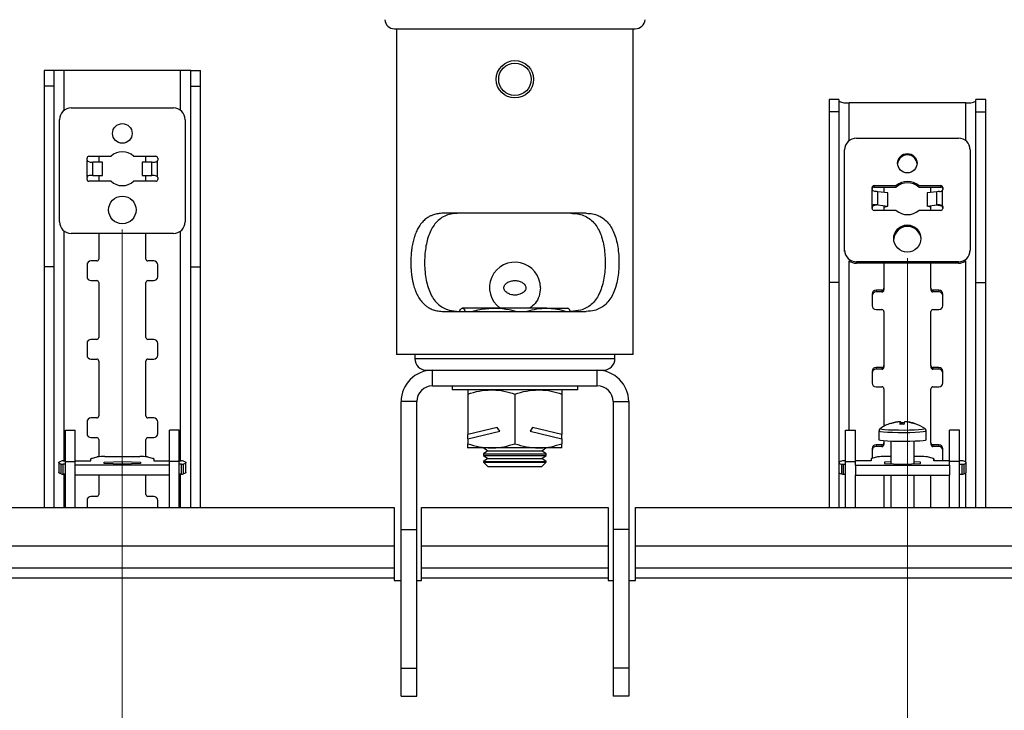
# Model space of a CAD drawing. Units: millimetres. Extents: x 5 to 292, y 5 to 205.
# Drawn here: x 54 to 104, y 149 to 184 of the extents above; entities that cross this region are included whole.
import ezdxf

# ---------------------------------------------------------------- set-up
doc = ezdxf.new("R2010")
doc.units = ezdxf.units.MM
doc.styles.add('SLDTEXTSTYLE0', font='TXT', dxfattribs={"width": 0.75})
doc.dimstyles.new('SLDDIMSTYLE0', dxfattribs={"dimtxt": 3.5, "dimasz": 6, "dimexe": 0, "dimexo": 0.0625, "dimgap": 0.875, "dimtad": 1, "dimlfac": 5, "dimrnd": 1e-09, "dimzin": 12, "dimdsep": 46, "dimtxsty": 'SLDTEXTSTYLE0', "dimblk1": 'CLOSED', "dimblk2": 'CLOSED', "dimsah": 1, "dimcen": 0.09, "dimadec": 0, "dimazin": 3, "dimtfac": 1, "dimtofl": 0, "dimtmove": 0, "dimatfit": 3, "dimldrblk": 'CLOSED', "dimfxl": 1, "dimfrac": 2, "dimtolj": 1, "dimtzin": 12, "dimarcsym": 0})

# ---------------------------------------------------------------- blocks, each defined once
blk = doc.blocks.new('_Closed')
at = {"color": 0, "linetype": 'ByBlock', "lineweight": -2}
for p, q in [((-1, 0.166667), (0, 0)), ((-1, 0.166667), (-1, -0.166667)), ((0, 0), (-1, -0.166667)), ((0, 0), (-1, 0))]:
    blk.add_line(p, q, dxfattribs=at)
blk = doc.blocks.new('_D')
at = {"color": 7, "linetype": 'Continuous', "lineweight": 0}
for p, q in [((59.464, 173.17), (59.464, 121.964)), ((99.464, 171.71), (99.464, 121.964)), ((59.464, 122.964), (99.464, 122.964))]:
    blk.add_line(p, q, dxfattribs=at)
at = {"color": 7, "linetype": 'Continuous', "lineweight": 18, "xscale": 6, "yscale": 6, "rotation": 180.0000000000004}
blk.add_blockref('_Closed', (59.464, 122.964), dxfattribs=at)
at = {"color": 7, "linetype": 'Continuous', "lineweight": 18, "xscale": 6, "yscale": 6}
blk.add_blockref('_Closed', (99.464, 122.964), dxfattribs=at)
at = {"color": 7, "linetype": 'Continuous', "lineweight": 18, "insert": (70.09, 127.476), "char_height": 3.5, "attachment_point": 1, "style": 'SLDTEXTSTYLE0'}
blk.add_mtext('200', dxfattribs=at)

msp = doc.modelspace()

# ---------------------------------------------------------------- linework, layer by layer
at = {"color": 7, "linetype": 'Continuous', "lineweight": 25}
for p, q in [((73.331033, 183.4015), (85.597623, 183.4015)), ((73.431828, 183.4015), (73.431828, 166.8015)), ((85.496828, 166.8015), (85.496828, 183.4015)), ((55.976778, 181.270289), (55.476778, 181.270289)), ((55.476778, 181.270289), (55.476778, 180.483663)), ((55.976778, 181.270289), (55.976778, 180.483663)), ((56.496778, 181.270289), (55.976778, 181.270289)), ((62.431878, 181.270289), (56.496778, 181.270289)), ((62.951878, 181.270289), (62.431878, 181.270289)), ((62.951878, 181.270289), (63.451878, 181.270289)), ((62.951878, 180.483663), (62.951878, 181.270289)), ((63.451878, 180.483663), (63.451878, 181.270289)), ((55.976778, 180.483663), (55.476778, 180.483663)), ((55.476778, 180.483663), (55.476778, 171.270289)), ((55.976778, 180.483663), (55.976778, 171.270289)), ((62.951878, 180.483663), (63.451878, 180.483663)), ((62.951878, 171.270289), (62.951878, 180.483663)), ((63.451878, 171.270289), (63.451878, 180.483663)), ((95.976778, 179.798722), (95.476778, 179.798722)), ((95.476778, 179.798722), (95.476778, 179.178503)), ((95.976778, 179.798722), (95.976778, 179.178503)), ((102.431878, 179.632742), (96.496778, 179.632742)), ((103.451878, 179.798722), (102.951878, 179.798722)), ((102.951878, 179.178503), (102.951878, 179.798722)), ((103.451878, 179.178503), (103.451878, 179.798722)), ((56.864328, 179.370289), (62.064328, 179.370289)), ((95.976778, 179.178503), (95.476778, 179.178503)), ((95.476778, 179.178503), (95.476778, 170.46494)), ((95.976778, 179.178503), (95.976778, 170.46494)), ((102.951878, 179.178503), (103.451878, 179.178503)), ((102.951878, 170.46494), (102.951878, 179.178503)), ((103.451878, 170.46494), (103.451878, 179.178503)), ((56.264328, 173.570289), (56.264328, 178.770289)), ((62.664328, 178.770289), (62.664328, 173.570289)), ((96.864328, 177.831066), (102.064328, 177.831066)), ((96.264328, 172.119182), (96.264328, 177.240182)), ((102.664328, 177.240182), (102.664328, 172.119182)), ((57.664328, 176.710289), (57.664328, 176.810289)), ((57.672698, 175.870339), (57.672698, 176.670239)), ((57.672698, 176.670239), (57.823051, 176.610289)), ((57.764328, 176.910289), (58.889872, 176.910289)), ((57.823051, 176.610289), (57.959486, 176.610289)), ((57.959486, 175.930289), (57.959486, 176.610289)), ((58.457834, 176.610289), (57.959486, 176.610289)), ((58.264328, 176.910289), (58.264328, 176.610289)), ((58.457834, 175.930289), (58.457834, 176.610289)), ((60.038784, 176.910289), (61.164328, 176.910289)), ((60.470822, 176.610289), (60.470822, 175.930289)), ((60.96917, 176.610289), (60.470822, 176.610289)), ((60.664328, 176.610289), (60.664328, 176.910289)), ((60.96917, 175.930289), (60.96917, 176.610289)), ((60.96917, 176.610289), (61.105605, 176.610289)), ((61.255958, 175.870339), (61.255958, 176.670239)), ((61.264328, 176.810289), (61.264328, 176.710289)), ((57.664328, 175.730289), (57.664328, 175.830289)), ((58.889872, 175.630289), (57.764328, 175.630289)), ((57.959486, 175.930289), (57.823051, 175.930289)), ((57.959486, 175.930289), (58.457834, 175.930289)), ((58.264328, 175.930289), (58.264328, 175.670289)), ((61.164328, 175.630289), (60.038784, 175.630289)), ((60.470822, 175.930289), (60.96917, 175.930289)), ((60.664328, 175.670289), (60.664328, 175.930289)), ((61.105605, 175.930289), (60.96917, 175.930289)), ((61.255958, 175.870339), (61.105605, 175.930289)), ((61.264328, 175.830289), (61.264328, 175.730289)), ((97.664328, 175.211478), (97.664328, 175.309959)), ((97.672698, 174.384288), (97.672698, 175.172037)), ((97.672698, 175.172037), (97.823051, 175.108979)), ((97.764328, 175.408439), (98.889872, 175.408439)), ((97.764328, 175.33898), (97.764328, 175.408439)), ((97.764328, 175.33898), (98.889872, 175.33898)), ((97.959486, 174.427626), (97.959486, 175.097295)), ((98.457834, 175.036701), (97.959486, 175.097295)), ((98.264328, 175.33898), (98.264328, 175.060229)), ((98.889872, 175.33898), (98.889872, 175.408439)), ((100.038784, 175.40844), (101.164328, 175.40844)), ((100.038784, 175.33898), (100.038784, 175.40844)), ((100.038784, 175.33898), (101.164328, 175.33898)), ((100.96917, 175.097295), (100.470822, 175.036701)), ((100.664328, 175.06023), (100.664328, 175.33898)), ((100.96917, 174.427626), (100.96917, 175.097295)), ((101.164328, 175.33898), (101.164328, 175.40844)), ((101.255958, 174.384288), (101.255958, 175.172036)), ((101.264328, 175.309959), (101.264328, 175.211478)), ((98.457834, 174.367032), (98.457834, 175.036701)), ((100.470822, 175.036701), (100.470822, 174.367032)), ((97.664328, 174.246366), (97.664328, 174.344847)), ((97.672698, 174.384288), (97.672698, 174.314829)), ((97.823051, 174.439309), (97.702769, 174.373065)), ((98.889872, 174.147886), (97.764328, 174.147886)), ((97.959486, 174.427626), (98.457834, 174.367032)), ((98.264328, 174.373869), (98.264328, 174.147886)), ((98.264328, 174.319043), (98.457834, 174.367032)), ((101.164328, 174.147885), (100.038784, 174.147885)), ((100.470822, 174.367032), (100.96917, 174.427626)), ((100.664328, 174.319043), (100.470822, 174.367032)), ((100.664328, 174.147885), (100.664328, 174.373869)), ((101.105605, 174.439309), (101.225887, 174.373065)), ((101.255958, 174.384288), (101.105605, 174.439309)), ((101.255958, 174.314829), (101.225887, 174.373065)), ((101.255958, 174.384288), (101.255958, 174.314829)), ((101.264328, 174.344847), (101.264328, 174.246366)), ((83.099575, 174.0015), (75.829081, 174.0015)), ((62.064328, 172.970289), (56.864328, 172.970289)), ((58.264328, 172.970289), (58.264328, 171.670289)), ((60.664328, 171.670289), (60.664328, 172.970289)), ((96.264328, 172.059246), (96.264328, 172.119182)), ((102.664328, 172.059246), (102.664328, 172.119182)), ((58.164328, 171.570289), (57.864328, 171.570289)), ((61.064328, 171.570289), (60.764328, 171.570289)), ((55.976778, 171.270289), (55.476778, 171.270289)), ((55.476778, 171.270289), (55.476778, 159.013898)), ((55.976778, 171.270289), (55.976778, 159.013898)), ((57.664328, 171.370289), (57.664328, 170.770289)), ((61.264328, 170.770289), (61.264328, 171.370289)), ((62.951878, 171.270289), (63.451878, 171.270289)), ((62.951878, 159.013898), (62.951878, 171.270289)), ((63.451878, 159.013898), (63.451878, 171.270289)), ((102.064328, 171.528297), (96.864328, 171.528297)), ((96.864328, 171.458838), (96.864328, 171.528297)), ((102.064328, 171.458838), (96.864328, 171.458838)), ((98.264328, 171.458838), (98.264328, 170.178588)), ((100.664328, 170.178588), (100.664328, 171.458838)), ((102.064328, 171.458838), (102.064328, 171.528297)), ((57.864328, 170.570289), (58.164328, 170.570289)), ((60.764328, 170.570289), (61.064328, 170.570289)), ((58.264328, 170.470289), (58.264328, 167.670289)), ((60.664328, 167.670289), (60.664328, 170.470289)), ((95.976778, 170.46494), (95.476778, 170.46494)), ((95.476778, 170.46494), (95.476778, 159.013898)), ((95.976778, 170.46494), (95.976778, 161.306361)), ((98.164328, 170.080107), (97.864328, 170.080107)), ((97.864328, 170.080107), (97.864328, 169.993283)), ((98.164328, 170.080107), (98.164328, 169.993283)), ((98.264328, 170.178588), (98.264328, 170.091763)), ((100.664328, 170.178588), (100.664328, 170.091763)), ((101.064328, 170.080107), (100.764328, 170.080107)), ((100.764328, 170.080107), (100.764328, 169.993283)), ((101.064328, 170.080107), (101.064328, 169.993283)), ((102.951878, 170.46494), (103.451878, 170.46494)), ((102.951878, 159.013898), (102.951878, 170.46494)), ((103.451878, 159.013898), (103.451878, 170.46494)), ((97.664328, 169.883145), (97.664328, 169.292261)), ((98.164328, 169.993283), (97.864328, 169.993283)), ((101.064328, 169.993283), (100.764328, 169.993283)), ((101.264328, 169.292261), (101.264328, 169.883145)), ((78.404473, 169.1655), (76.783812, 169.1655)), ((81.084989, 169.1655), (78.404473, 169.1655)), ((81.084989, 169.1655), (82.164174, 169.1655)), ((97.864328, 169.095299), (98.164328, 169.095299)), ((100.764328, 169.095299), (101.064328, 169.095299)), ((75.829081, 169.0015), (83.099575, 169.0015)), ((98.264328, 168.996818), (98.264328, 166.239357)), ((100.664328, 166.239357), (100.664328, 168.996818)), ((58.164328, 167.570289), (57.864328, 167.570289)), ((61.064328, 167.570289), (60.764328, 167.570289)), ((57.664328, 167.370289), (57.664328, 166.770289)), ((61.264328, 166.770289), (61.264328, 167.370289)), ((57.864328, 166.570289), (58.164328, 166.570289)), ((60.764328, 166.570289), (61.064328, 166.570289)), ((79.464328, 166.8015), (73.431828, 166.8015)), ((74.364328, 166.8015), (74.364328, 166.6015)), ((85.496828, 166.8015), (79.464328, 166.8015)), ((84.564328, 166.6015), (84.564328, 166.8015)), ((58.264328, 166.470289), (58.264328, 163.670289)), ((60.664328, 163.670289), (60.664328, 166.470289)), ((98.164328, 166.140876), (97.864328, 166.140876)), ((97.864328, 166.140876), (97.864328, 166.054052)), ((98.164328, 166.054052), (97.864328, 166.054052)), ((98.164328, 166.140876), (98.164328, 166.054052)), ((98.264328, 166.239357), (98.264328, 166.152532)), ((100.664328, 166.239357), (100.664328, 166.152532)), ((101.064328, 166.140876), (100.764328, 166.140876)), ((100.764328, 166.140876), (100.764328, 166.054052)), ((101.064328, 166.054052), (100.764328, 166.054052)), ((101.064328, 166.140876), (101.064328, 166.054052)), ((74.964328, 166.0015), (75.264806, 166.0015)), ((75.264806, 165.2015), (75.264806, 166.0015)), ((75.264806, 166.0015), (83.66385, 166.0015)), ((83.66385, 166.0015), (83.964328, 166.0015)), ((83.66385, 165.2015), (83.66385, 166.0015)), ((97.664328, 165.943914), (97.664328, 165.35303)), ((101.264328, 165.35303), (101.264328, 165.943914)), ((75.264806, 165.2015), (83.66385, 165.2015)), ((76.264328, 165.2015), (76.264328, 165.0015)), ((82.664328, 165.0015), (82.664328, 165.2015)), ((97.864328, 165.156068), (98.164328, 165.156068)), ((98.264328, 165.057587), (98.264328, 163.143209)), ((100.664328, 162.300126), (100.664328, 165.057587)), ((100.764328, 165.156068), (101.064328, 165.156068)), ((82.489296, 165.0015), (76.264328, 165.0015)), ((77.064328, 164.787141), (77.064328, 162.723604)), ((79.464328, 164.787141), (79.464328, 162.255859)), ((81.864328, 164.787141), (81.864328, 162.723604)), ((82.664328, 165.0015), (82.489296, 165.0015)), ((74.464806, 164.4015), (73.664806, 164.4015)), ((73.664806, 157.885978), (73.664806, 164.4015)), ((74.464806, 157.885978), (74.464806, 164.4015)), ((84.46385, 164.4015), (85.26385, 164.4015)), ((84.46385, 164.4015), (84.46385, 157.885978)), ((85.26385, 164.4015), (85.26385, 157.885978)), ((58.164328, 163.570289), (57.864328, 163.570289)), ((61.064328, 163.570289), (60.764328, 163.570289)), ((57.664328, 163.370289), (57.664328, 162.770289)), ((61.264328, 162.770289), (61.264328, 163.370289)), ((78.561398, 163.08157), (77.064328, 162.723604)), ((78.693946, 162.89679), (78.561398, 163.08157)), ((80.367258, 163.08157), (80.23471, 162.89679)), ((81.864328, 162.723604), (80.367258, 163.08157)), ((98.611727, 163.290111), (98.617661, 163.282898)), ((99.094221, 163.366563), (99.103851, 163.245633)), ((99.117218, 163.245939), (99.107808, 163.380398)), ((99.144383, 163.31895), (99.146099, 163.246358)), ((99.334435, 163.379569), (99.333281, 163.364948)), ((56.564328, 162.953898), (57.064328, 162.953898)), ((56.564328, 161.353898), (56.564328, 162.953898)), ((57.064328, 161.353898), (57.064328, 162.953898)), ((57.864328, 162.570289), (58.164328, 162.570289)), ((60.764328, 162.570289), (61.064328, 162.570289)), ((62.364328, 162.953898), (61.864328, 162.953898)), ((61.864328, 161.353898), (61.864328, 162.953898)), ((62.364328, 161.353898), (62.364328, 162.953898)), ((77.064328, 162.50713), (78.693946, 162.89679)), ((77.064328, 162.50713), (77.064328, 162.723604)), ((80.23471, 162.89679), (81.864328, 162.50713)), ((81.864328, 162.50713), (81.864328, 162.723604)), ((96.314328, 162.953898), (96.814328, 162.953898)), ((96.314328, 161.353898), (96.314328, 162.953898)), ((96.814328, 161.353898), (96.814328, 162.953898)), ((98.014328, 162.906694), (98.014328, 162.461223)), ((98.083411, 163.032594), (98.080852, 163.031034)), ((100.414328, 162.461223), (100.414328, 162.906694)), ((102.114328, 162.953898), (101.614328, 162.953898)), ((101.614328, 161.353898), (101.614328, 162.953898)), ((102.114328, 161.353898), (102.114328, 162.953898)), ((58.264328, 162.470289), (58.264328, 161.591064)), ((60.664328, 161.591038), (60.664328, 162.470289)), ((77.064328, 162.50713), (77.064328, 162.255859)), ((78.264328, 162.0415), (77.0786, 162.0415)), ((77.884687, 162.0415), (78.084628, 161.9015)), ((80.664328, 162.0415), (78.264328, 162.0415)), ((81.850056, 162.0415), (80.664328, 162.0415)), ((80.844028, 161.9015), (81.043969, 162.0415)), ((81.864328, 162.50713), (81.864328, 162.255859)), ((98.164328, 162.201645), (97.864328, 162.201645)), ((97.864328, 162.201645), (97.864328, 162.114821)), ((98.164328, 162.114821), (97.864328, 162.114821)), ((98.164328, 162.201645), (98.164328, 162.114821)), ((98.264328, 162.416466), (98.264328, 162.300126)), ((98.264328, 162.300126), (98.264328, 162.213301)), ((98.614328, 162.39778), (98.614328, 161.240452)), ((99.814328, 161.240452), (99.814328, 162.39778)), ((100.664328, 162.300126), (100.664328, 162.213301)), ((101.064328, 162.201645), (100.764328, 162.201645)), ((100.764328, 162.201645), (100.764328, 162.114821)), ((101.064328, 162.114821), (100.764328, 162.114821)), ((101.064328, 162.201645), (101.064328, 162.114821)), ((57.900142, 161.511508), (58.188294, 161.581716)), ((58.5763, 161.6002), (60.352019, 161.6002)), ((60.740024, 161.581716), (61.028177, 161.511508)), ((78.084628, 161.9015), (77.864328, 161.747244)), ((77.864328, 161.747244), (77.864328, 161.655756)), ((77.864328, 161.747244), (78.184622, 161.747244)), ((77.864328, 161.655756), (78.084628, 161.5015)), ((77.864328, 161.655756), (78.184622, 161.655756)), ((78.084628, 161.9015), (78.360821, 161.9015)), ((78.184622, 161.747244), (81.064328, 161.747244)), ((78.184622, 161.655756), (81.064328, 161.655756)), ((78.360821, 161.9015), (80.844028, 161.9015)), ((81.064328, 161.747244), (80.844028, 161.9015)), ((80.844028, 161.5015), (81.064328, 161.655756)), ((81.064328, 161.655756), (81.064328, 161.747244)), ((97.938632, 161.581716), (97.650479, 161.511508)), ((97.664328, 162.004683), (97.664328, 161.514882)), ((98.614328, 161.6002), (98.326637, 161.6002)), ((100.102356, 161.6002), (99.814328, 161.6002)), ((100.778514, 161.511508), (100.490362, 161.581716)), ((101.264328, 161.413799), (101.264328, 162.004683)), ((56.224328, 161.295005), (56.224328, 160.795937)), ((56.348383, 160.715483), (56.348383, 161.21455)), ((56.446626, 161.380425), (56.564328, 161.380425)), ((56.564328, 161.209584), (56.446626, 161.209584)), ((56.446626, 160.710517), (56.446626, 161.209584)), ((56.564328, 161.353898), (57.064328, 161.353898)), ((56.564328, 159.013898), (56.564328, 161.353898)), ((57.064328, 161.380425), (57.864496, 161.380425)), ((57.064328, 161.170114), (57.064328, 161.353898)), ((57.064328, 161.160743), (57.064328, 161.170114)), ((57.064328, 160.661675), (57.064328, 161.160743)), ((61.864328, 161.160743), (57.064328, 161.160743)), ((57.864496, 161.380425), (57.864159, 161.493703)), ((57.864159, 161.380425), (57.864159, 161.493703)), ((58.546341, 161.316372), (59.464328, 161.348728)), ((58.546341, 161.25166), (58.546341, 161.316372)), ((59.005334, 161.235483), (58.546341, 161.25166)), ((59.464328, 161.219305), (59.005334, 161.235483)), ((59.464328, 161.348728), (60.382315, 161.316372)), ((59.464328, 161.219305), (59.464328, 161.348728)), ((60.382315, 161.25166), (59.464328, 161.219305)), ((60.382315, 161.316372), (60.382315, 161.25166)), ((61.064159, 161.493703), (61.064159, 161.380425)), ((61.064159, 161.380425), (61.864328, 161.380425)), ((62.364328, 161.353898), (61.864328, 161.353898)), ((61.864328, 161.170114), (61.864328, 161.353898)), ((61.864328, 161.170114), (61.864328, 161.160743)), ((61.864328, 160.661675), (61.864328, 161.160743)), ((62.364328, 161.380425), (62.48203, 161.380425)), ((62.364328, 159.013898), (62.364328, 161.353898)), ((62.48203, 161.209584), (62.364328, 161.209584)), ((62.48203, 160.710517), (62.48203, 161.209584)), ((62.580273, 160.715483), (62.580273, 161.21455)), ((62.704328, 160.795937), (62.704328, 161.295005)), ((78.084628, 161.5015), (77.864328, 161.347244)), ((77.864328, 161.347244), (77.864328, 161.3218)), ((77.864328, 161.347244), (78.184622, 161.347244)), ((77.864328, 161.3218), (78.084628, 161.1015)), ((77.864328, 161.3218), (80.42472, 161.3218)), ((78.084628, 161.5015), (78.360821, 161.5015)), ((78.084628, 161.1015), (80.292486, 161.1015)), ((78.184622, 161.347244), (81.064328, 161.347244)), ((78.360821, 161.5015), (80.844028, 161.5015)), ((80.292486, 161.1015), (80.844028, 161.1015)), ((80.42472, 161.3218), (81.064328, 161.3218)), ((81.064328, 161.347244), (80.844028, 161.5015)), ((80.844028, 161.1015), (81.064328, 161.3218)), ((81.064328, 161.3218), (81.064328, 161.347244)), ((95.974328, 161.295005), (95.974328, 160.795937)), ((96.098383, 161.21455), (96.098383, 160.715483)), ((96.314328, 161.380425), (96.196626, 161.380425)), ((96.196626, 161.209584), (96.314328, 161.209584)), ((96.196626, 161.209584), (96.196626, 160.710517)), ((96.314328, 161.353898), (96.814328, 161.353898)), ((96.314328, 159.013898), (96.314328, 161.353898)), ((97.614497, 161.380425), (96.814328, 161.380425)), ((96.814328, 161.170114), (96.814328, 161.353898)), ((96.814328, 161.170114), (96.814328, 161.160743)), ((96.814328, 161.160743), (101.614328, 161.160743)), ((96.814328, 161.160743), (96.814328, 160.661675)), ((97.614497, 161.493703), (97.614497, 161.380425)), ((98.614328, 161.32758), (98.296341, 161.316372)), ((98.296341, 161.316372), (98.296341, 161.25166)), ((98.296341, 161.25166), (99.214328, 161.219305)), ((99.214328, 161.219305), (99.673322, 161.235483)), ((99.673322, 161.235483), (100.132315, 161.25166)), ((100.132315, 161.316372), (99.814328, 161.32758)), ((100.132315, 161.25166), (100.132315, 161.316372)), ((100.81416, 161.380425), (100.814497, 161.493703)), ((101.614328, 161.380425), (100.81416, 161.380425)), ((100.814497, 161.493703), (100.814497, 161.380425)), ((101.261436, 161.380425), (101.264328, 161.413799)), ((102.114328, 161.353898), (101.614328, 161.353898)), ((101.614328, 161.170114), (101.614328, 161.353898)), ((101.614328, 161.160743), (101.614328, 161.170114)), ((101.614328, 161.160743), (101.614328, 160.661675)), ((102.23203, 161.380425), (102.114328, 161.380425)), ((102.114328, 159.013898), (102.114328, 161.353898)), ((102.114328, 161.209584), (102.23203, 161.209584)), ((102.23203, 161.209584), (102.23203, 160.710517)), ((102.330273, 161.21455), (102.330273, 160.715483)), ((102.454328, 160.795937), (102.454328, 161.295005)), ((56.564328, 160.710517), (56.446626, 160.710517)), ((61.864328, 160.661675), (57.064328, 160.661675)), ((57.064328, 159.013898), (57.064328, 160.661675)), ((58.264328, 160.661675), (58.264328, 159.670289)), ((60.664328, 159.670289), (60.664328, 160.661675)), ((61.864328, 159.013898), (61.864328, 160.661675)), ((62.48203, 160.710517), (62.364328, 160.710517)), ((95.976778, 160.784581), (95.976778, 159.013898)), ((96.196626, 160.710517), (96.314328, 160.710517)), ((96.814328, 160.661675), (101.614328, 160.661675)), ((96.814328, 159.013898), (96.814328, 160.661675)), ((98.264328, 160.661675), (98.264328, 159.013898)), ((98.614328, 160.661675), (98.614328, 159.013898)), ((99.814328, 159.013898), (99.814328, 160.661675)), ((100.664328, 159.013898), (100.664328, 160.661675)), ((101.614328, 159.013898), (101.614328, 160.661675)), ((102.114328, 160.710517), (102.23203, 160.710517)), ((58.164328, 159.570289), (57.864328, 159.570289)), ((61.064328, 159.570289), (60.764328, 159.570289)), ((57.664328, 159.370289), (57.664328, 159.013898)), ((61.264328, 159.013898), (61.264328, 159.370289)), ((34.451878, 159.013898), (73.314328, 159.013898)), ((73.314328, 159.013898), (73.314328, 157.057925)), ((74.714328, 159.013898), (84.214328, 159.013898)), ((74.714328, 157.057925), (74.714328, 159.013898)), ((84.214328, 159.013898), (84.214328, 157.057925)), ((85.614328, 159.013898), (124.476778, 159.013898)), ((85.614328, 157.057925), (85.614328, 159.013898)), ((73.664806, 157.885978), (74.464806, 157.885978)), ((73.664806, 150.823771), (73.664806, 157.885978)), ((74.464806, 150.823771), (74.464806, 157.885978)), ((85.26385, 157.885978), (84.46385, 157.885978)), ((84.46385, 157.885978), (84.46385, 150.823771)), ((85.26385, 157.885978), (85.26385, 150.823771)), ((73.314328, 157.057925), (73.314328, 155.937925)), ((74.714328, 157.057925), (84.214328, 157.057925)), ((74.714328, 155.937925), (74.714328, 157.057925)), ((84.214328, 157.057925), (84.214328, 155.937925)), ((85.614328, 155.937925), (85.614328, 157.057925)), ((34.451878, 155.937925), (73.314328, 155.937925)), ((73.314328, 155.937925), (73.314328, 155.417925)), ((74.714328, 155.937925), (84.214328, 155.937925)), ((74.714328, 155.417925), (74.714328, 155.937925)), ((84.214328, 155.937925), (84.214328, 155.417925)), ((85.614328, 155.937925), (124.476778, 155.937925)), ((85.614328, 155.417925), (85.614328, 155.937925)), ((73.314328, 155.417925), (73.314328, 155.285978)), ((73.314328, 155.285978), (73.664806, 155.285978)), ((74.464806, 155.285978), (74.714328, 155.285978)), ((74.714328, 155.417925), (84.214328, 155.417925)), ((74.714328, 155.285978), (74.714328, 155.417925)), ((84.214328, 155.417925), (84.214328, 155.285978)), ((84.214328, 155.285978), (84.46385, 155.285978)), ((85.26385, 155.285978), (85.614328, 155.285978)), ((85.614328, 155.285978), (85.614328, 155.417925)), ((73.664806, 150.823771), (74.464806, 150.823771)), ((73.664806, 149.385978), (73.664806, 150.823771)), ((74.464806, 149.385978), (74.464806, 150.823771)), ((85.26385, 150.823771), (84.46385, 150.823771)), ((84.46385, 150.823771), (84.46385, 149.385978)), ((85.26385, 150.823771), (85.26385, 149.385978)), ((73.664806, 149.385978), (74.464806, 149.385978)), ((85.26385, 149.385978), (84.46385, 149.385978))]:
    msp.add_line(p, q, dxfattribs=at)
at = {"color": 8, "linetype": 'Continuous', "lineweight": 25}
for p, q in [((56.496778, 179.244533), (56.496778, 181.270289)), ((62.431878, 179.244533), (62.431878, 181.270289)), ((96.496778, 177.707221), (96.496778, 179.632742)), ((102.431878, 177.707221), (102.431878, 179.632742)), ((97.959486, 174.427626), (97.742719, 174.373869)), ((100.96917, 174.427626), (101.185937, 174.373869)), ((56.496778, 161.380425), (56.496778, 173.096045)), ((62.431878, 161.380425), (62.431878, 173.096045)), ((96.496778, 162.953898), (96.496778, 171.582683)), ((102.431878, 161.329355), (102.431878, 171.582683)), ((74.364328, 166.6015), (84.564328, 166.6015)), ((56.496778, 159.013898), (56.496778, 160.710517)), ((62.431878, 159.013898), (62.431878, 160.710517)), ((102.431878, 159.013898), (102.431878, 160.761587)), ((34.451878, 157.057925), (73.314328, 157.057925)), ((85.614328, 157.057925), (124.476778, 157.057925)), ((34.451878, 155.417925), (73.314328, 155.417925)), ((85.614328, 155.417925), (124.476778, 155.417925))]:
    msp.add_line(p, q, dxfattribs=at)
at = {"color": 8, "linetype": 'Continuous', "lineweight": 25, "flags": 128}
for points in [[(98.014328, 162.906713), (98.024239, 162.897298), (98.099904, 162.879525), (98.245593, 162.863459), (98.45215, 162.85011), (98.706598, 162.840316), (98.992949, 162.834693), (99.29321, 162.833594), (99.588514, 162.837088), (99.860307, 162.844956), (100.09151, 162.856703), (100.267597, 162.871591), (100.377503, 162.888685), (100.414328, 162.906741)], [(98.080852, 163.031034), (98.085796, 163.015983), (98.157547, 162.999129), (98.2957, 162.983894), (98.491573, 162.971236), (98.73286, 162.961948), (99.0044, 162.956616), (99.28913, 162.955574), (99.569159, 162.958888), (99.826894, 162.966348), (100.046139, 162.977488), (100.213118, 162.991606), (100.317339, 163.007815), (100.352254, 163.025098), (100.345967, 163.032188)]]:
    msp.add_lwpolyline(points, dxfattribs=at)
at = {"color": 7, "linetype": 'Continuous', "lineweight": 25, "flags": 128}
for points in [[(98.014328, 162.461223), (98.024239, 162.451827), (98.099904, 162.434054), (98.245593, 162.417989), (98.45215, 162.40464), (98.706598, 162.394846), (98.992949, 162.389223), (99.29321, 162.388124), (99.588514, 162.391618), (99.860307, 162.399486), (100.09151, 162.411233), (100.267597, 162.426121), (100.377503, 162.443214), (100.414328, 162.461223)], [(56.348383, 161.21455), (56.294198, 161.234508), (56.25541, 161.2546), (56.232103, 161.27478), (56.224328, 161.295005), (56.232103, 161.31523), (56.25541, 161.33541), (56.294198, 161.355501), (56.348383, 161.37546)], [(62.580273, 161.37546), (62.634457, 161.355501), (62.673246, 161.33541), (62.696553, 161.31523), (62.704328, 161.295005), (62.696553, 161.27478), (62.673246, 161.2546), (62.634457, 161.234508), (62.580273, 161.21455)], [(96.098383, 161.37546), (96.044199, 161.355501), (96.00541, 161.33541), (95.982103, 161.31523), (95.974328, 161.295005), (95.982103, 161.27478), (96.00541, 161.2546), (96.044199, 161.234508), (96.098383, 161.21455)], [(102.330273, 161.21455), (102.384458, 161.234508), (102.423246, 161.2546), (102.446553, 161.27478), (102.454328, 161.295005), (102.446553, 161.31523), (102.423246, 161.33541), (102.384457, 161.355501), (102.330273, 161.37546)], [(56.348383, 160.715483), (56.294198, 160.735441), (56.25541, 160.755532), (56.232103, 160.775713), (56.224328, 160.795937)], [(62.704328, 160.795937), (62.696553, 160.775713), (62.673246, 160.755532), (62.634457, 160.735441), (62.580273, 160.715483)], [(95.974328, 160.795937), (95.982103, 160.775713), (96.00541, 160.755532), (96.044199, 160.735441), (96.098383, 160.715483)], [(102.330273, 160.715483), (102.384458, 160.735441), (102.423246, 160.755532), (102.446553, 160.775713), (102.454328, 160.795937)]]:
    msp.add_lwpolyline(points, dxfattribs=at)
at = {"color": 7, "linetype": 'Continuous', "lineweight": 25}
for centre, radius in [((79.464328, 180.828517), 0.9525), ((79.464328, 180.828517), 0.826516), ((59.464328, 178.070289), 0.5), ((99.459494, 176.552769), 0.49517), ((59.464328, 174.170289), 0.7), ((99.456957, 172.712297), 0.692633)]:
    msp.add_circle(centre, radius, dxfattribs=at)
for centre, radius, start, end in [((73.331033, 183.9015), 0.5, 183.9451862, 270), ((85.597623, 183.9015), 0.5, 270, 356.0548138), ((96.370698, 180.449105), 0.826042, 241.5183868, 278.7794609), ((102.557958, 180.449105), 0.826042, 261.2205391, 298.4816132), ((56.864328, 178.770289), 0.6, 90, 180), ((62.064328, 178.770289), 0.6, 360, 90), ((96.859805, 177.235589), 0.595495, 89.5648082, 179.5580946), ((102.068851, 177.235589), 0.595495, 0.4419054, 90.4351918), ((59.464328, 176.270289), 0.86, 48.0892416, 131.9107773), ((57.764328, 176.810289), 0.1, 90, 180), ((57.764328, 176.710289), 0.1, 180, 203.609161), ((61.164328, 176.810289), 0.1, 0, 90), ((61.164328, 176.710289), 0.1, 336.3905961, 0), ((99.464328, 176.474657), 0.500473, 4.74843, 175.25157), ((57.764328, 175.830289), 0.1, 156.3909153, 180), ((57.764328, 175.730289), 0.1, 180, 270), ((58.164328, 175.670289), 0.1, 336.4219181, 0), ((59.464328, 176.270289), 0.86, 228.0892264, 311.9107581), ((60.764328, 175.670289), 0.1, 180, 203.5781785), ((61.164328, 175.730289), 0.1, 270, 0), ((61.164328, 175.830289), 0.1, 0, 23.6092824), ((99.464328, 174.755779), 0.869463, 48.6465425, 131.353476), ((97.763574, 175.309193), 0.099249, 89.5648082, 179.5580946), ((97.763574, 175.239734), 0.099249, 89.5648082, 179.5580946), ((97.761536, 175.211498), 0.097208, 180.0121449, 203.9507764), ((97.713533, 173.0276), 2.084258, 83.2229956, 86.9879713), ((99.464328, 174.68632), 0.869463, 48.6465425, 131.353476), ((101.215123, 173.027599), 2.084259, 93.0120223, 96.7770039), ((101.165082, 175.309193), 0.099249, 0.4419054, 90.4351918), ((101.165082, 175.239734), 0.099249, 0.4419054, 90.4351918), ((101.16712, 175.211499), 0.097208, 336.0489776, 359.9878547), ((97.761536, 174.344827), 0.097208, 156.0493008, 179.9878552), ((97.761536, 174.275367), 0.097208, 156.0493008, 179.9878552), ((97.763574, 174.247132), 0.099249, 180.4419054, 270.4351918), ((97.713533, 172.357931), 2.084258, 83.2229955, 86.9879692), ((99.464328, 174.800546), 0.869463, 228.6465277, 311.3534572), ((101.215123, 172.35793), 2.084259, 93.0120255, 96.7770041), ((101.165082, 174.247132), 0.099249, 269.5648082, 359.5580946), ((101.16712, 174.344826), 0.097208, 0.0121451, 23.9508994), ((101.16712, 174.275367), 0.097208, 0.0121451, 23.9508994), ((56.864328, 173.570289), 0.6, 180, 270), ((62.064328, 173.570289), 0.6, 270, 360), ((99.464328, 172.632613), 0.700415, 3.4970876, 176.5029124), ((96.859805, 172.123774), 0.595495, 180.4419054, 270.4351918), ((102.068851, 172.123774), 0.595495, 269.5648082, 359.5580946), ((57.864328, 171.370289), 0.2, 90, 180), ((58.164328, 171.670289), 0.1, 270, 0), ((60.764328, 171.670289), 0.1, 180, 270), ((61.064328, 171.370289), 0.2, 360, 90), ((96.863726, 172.064382), 0.605545, 232.700616, 270.0569452), ((102.06493, 172.064382), 0.605545, 269.9430548, 307.299384), ((79.46878, 170.213362), 1.295602, 359.4754118, 233.9773026), ((57.864328, 170.770289), 0.2, 180, 270), ((58.164328, 170.470289), 0.1, 0, 90), ((60.764328, 170.470289), 0.1, 90, 180), ((61.064328, 170.770289), 0.2, 270, 0), ((97.86282, 169.881614), 0.198498, 89.5648082, 179.5580946), ((98.165082, 170.179353), 0.099249, 269.5648082, 359.5580946), ((98.165082, 170.092529), 0.099249, 269.5648082, 359.5580946), ((100.763574, 170.179353), 0.099249, 180.4419054, 270.4351918), ((100.763574, 170.092529), 0.099249, 180.4419054, 270.4351918), ((101.065836, 169.881614), 0.198498, 0.4419054, 90.4351918), ((97.86282, 169.79479), 0.198498, 89.5648082, 179.5580946), ((101.065836, 169.79479), 0.198498, 0.4419054, 90.4351918), ((97.86282, 169.293791), 0.198498, 180.4419054, 270.4351918), ((98.165082, 168.996053), 0.099249, 0.4419054, 90.4351918), ((100.763574, 168.996053), 0.099249, 89.5648082, 179.5580946), ((101.065836, 169.293791), 0.198498, 269.5648082, 359.5580946), ((57.864328, 167.370289), 0.2, 90, 180), ((58.164328, 167.670289), 0.1, 270, 0), ((60.764328, 167.670289), 0.1, 180, 270), ((61.064328, 167.370289), 0.2, 0, 90), ((57.864328, 166.770289), 0.2, 180, 270), ((58.164328, 166.470289), 0.1, 0, 90), ((60.764328, 166.470289), 0.1, 90, 180), ((61.064328, 166.770289), 0.2, 270, 360), ((74.964328, 166.6015), 0.6, 180, 270), ((83.964328, 166.6015), 0.6, 270, 0), ((97.86282, 165.942383), 0.198498, 89.5648082, 179.5580946), ((97.86282, 165.855559), 0.198498, 89.5648082, 179.5580946), ((98.165082, 166.240122), 0.099249, 269.5648082, 359.5580946), ((98.165082, 166.153298), 0.099249, 269.5648082, 359.5580946), ((100.763574, 166.240122), 0.099249, 180.4419054, 270.4351918), ((100.763574, 166.153298), 0.099249, 180.4419054, 270.4351918), ((101.065836, 165.942383), 0.198498, 0.4419054, 90.4351918), ((101.065836, 165.855559), 0.198498, 0.4419054, 90.4351918), ((75.264806, 164.4015), 1.6, 90, 180), ((83.66385, 164.4015), 1.6, 0, 90), ((75.264806, 164.4015), 0.8, 90, 180), ((83.66385, 164.4015), 0.8, 0, 90), ((97.86282, 165.35456), 0.198498, 180.4419054, 270.4351918), ((98.165082, 165.056822), 0.099249, 0.4419054, 90.4351918), ((100.763574, 165.056822), 0.099249, 89.5648082, 179.5580946), ((101.065836, 165.35456), 0.198498, 269.5648082, 359.5580946), ((57.864328, 163.370289), 0.2, 90, 180), ((58.164328, 163.670289), 0.1, 270, 0), ((60.764328, 163.670289), 0.1, 180, 270), ((61.064328, 163.370289), 0.2, 360, 90), ((99.214328, 161.383238), 2, 107.6095452, 124.5230643), ((99.199378, 161.368565), 2.000763, 93.0127829, 107.4632159), ((98.614121, 163.274993), 0.015306, 98.9986669, 172.0386287), ((99.21394, 161.389268), 1.993957, 93.051135, 107.5789282), ((99.511675, 163.225201), 0.44074, 161.292439, 177.4779863), ((99.168535, 160.70795), 2.538506, 87.3868109, 92.1937796), ((99.062827, 163.312015), 0.081851, 4.8603576, 56.6641199), ((99.242515, 161.025343), 2.295706, 88.4764876, 92.4498937), ((99.829864, 163.146582), 0.554188, 156.7062303, 169.8950291), ((99.199636, 161.351188), 2.018189, 72.1897972, 86.5567465), ((99.213873, 161.390981), 1.992239, 71.9944022, 86.5305616), ((99.214328, 161.383238), 2, 55.4769357, 86.5326921), ((99.932954, 163.171479), 0.153943, 132.1264714, 138.9108242), ((57.864328, 162.770289), 0.2, 180, 270), ((58.164328, 162.470289), 0.1, 0, 90), ((60.764328, 162.470289), 0.1, 90, 180), ((61.064328, 162.770289), 0.2, 270, 0), ((97.86282, 162.003152), 0.198498, 89.5648082, 179.5580946), ((97.86282, 161.916328), 0.198498, 89.5648082, 179.5580946), ((98.165082, 162.300891), 0.099249, 269.5648082, 359.5580946), ((98.165082, 162.214067), 0.099249, 269.5648082, 359.5580946), ((100.763574, 162.300891), 0.099249, 180.4419054, 270.4351918), ((100.763574, 162.214067), 0.099249, 180.4419054, 270.4351918), ((101.065836, 162.003152), 0.198498, 0.4419054, 90.4351918), ((101.065836, 161.916328), 0.198498, 0.4419054, 90.4351918), ((58.508373, 158.944489), 2.65658, 88.5348279, 96.9201141), ((60.419945, 158.944489), 2.65658, 83.079886, 91.465172), ((98.25871, 158.944489), 2.65658, 88.534828, 96.920114), ((100.170283, 158.944489), 2.65658, 83.0798859, 91.4651721), ((56.427851, 160.777544), 0.603174, 88.216257, 97.5707472), ((56.427851, 161.812465), 0.603173, 262.429236, 271.7837586), ((57.900604, 161.465314), 0.046197, 90.5725101, 142.0823167), ((61.027715, 161.465314), 0.046197, 37.9175645, 89.4275247), ((62.500805, 160.777544), 0.603174, 82.4292553, 91.7837417), ((62.500805, 161.812466), 0.603174, 268.216257, 277.5707472), ((96.177851, 160.777544), 0.603174, 88.2162583, 97.5707447), ((96.177851, 161.812466), 0.603174, 262.4292528, 271.783743), ((97.650941, 161.465314), 0.046197, 90.5724753, 142.0824355), ((100.778052, 161.465314), 0.046197, 37.9176833, 89.4274899), ((102.250805, 160.777544), 0.603174, 82.4292528, 91.783743), ((102.250805, 161.812465), 0.603173, 268.2162414, 277.570764), ((56.427851, 161.313398), 0.603173, 262.429236, 271.7837586), ((62.500805, 161.313398), 0.603174, 268.216257, 277.5707472), ((96.177851, 161.313398), 0.603174, 262.4292528, 271.783743), ((102.250805, 161.313398), 0.603173, 268.2162414, 277.570764), ((57.864328, 159.370289), 0.2, 90, 180), ((58.164328, 159.670289), 0.1, 270, 0), ((60.764328, 159.670289), 0.1, 180, 270), ((61.064328, 159.370289), 0.2, 360, 90)]:
    msp.add_arc(centre, radius, start, end, dxfattribs=at)
for start_param, end_param in [(3.855566964, 3.862403151), (5.56237481, 5.569210997)]:
    msp.add_ellipse((79.464328, 163.287334), major_axis=(3.175589, 0), ratio=0.594423444, start_param=start_param, end_param=end_param, dxfattribs=at)
for points, knots in [([(61.105605, 176.610289), (61.139125, 176.613588), (61.184615, 176.618066), (61.231241, 176.642083), (61.247938, 176.657339), (61.253341, 176.66603), (61.255958, 176.670239)], [0, 0, 0, 0, 0.604110055, 0.819809666, 0.912747817, 1, 1, 1, 1]), ([(57.823051, 175.930289), (57.789531, 175.92699), (57.744041, 175.922512), (57.697415, 175.898495), (57.680718, 175.883239), (57.675315, 175.874547), (57.672698, 175.870339)], [0, 0, 0, 0, 0.604111041, 0.819810289, 0.912748131, 1, 1, 1, 1]), ([(101.105605, 175.108979), (101.139125, 175.113694), (101.184615, 175.120094), (101.231241, 175.144225), (101.247938, 175.159327), (101.253341, 175.16789), (101.255958, 175.172036)], [0, 0, 0, 0, 0.604110055, 0.819809666, 0.912747817, 1, 1, 1, 1]), ([(97.823051, 174.439309), (97.789531, 174.437527), (97.744041, 174.435107), (97.697415, 174.411933), (97.680718, 174.396988), (97.675315, 174.388432), (97.672698, 174.384288)], [0, 0, 0, 0, 0.6041110405, 0.8198102892, 0.9127481314, 1, 1, 1, 1]), ([(97.702769, 174.373065), (97.700814, 174.372344), (97.696852, 174.370882), (97.689499, 174.365264), (97.677376, 174.347745), (97.67468, 174.328776), (97.672698, 174.314829)], [0, 0, 0, 0, 0.093199856, 0.188920517, 0.403671481, 1, 1, 1, 1]), ([(75.829081, 174.0015), (75.774757, 174.000109), (75.63783, 173.996604), (75.427088, 173.960691), (75.229653, 173.894453), (75.04611, 173.800769), (74.876953, 173.680318), (74.729189, 173.52999), (74.60037, 173.359098), (74.489374, 173.170566), (74.396959, 172.959166), (74.319499, 172.730977), (74.256586, 172.487504), (74.210852, 172.229131), (74.17894, 171.960495), (74.160812, 171.68323), (74.159547, 171.402904), (74.172329, 171.123728), (74.192442, 170.917835), (74.221652, 170.714286), (74.251604, 170.548659), (74.304093, 170.325682), (74.360624, 170.145334), (74.427812, 169.973114), (74.48973, 169.837605), (74.587553, 169.663203), (74.715992, 169.485291), (74.86381, 169.337114), (75.025556, 169.215484), (75.199791, 169.119678), (75.384703, 169.055761), (75.549284, 169.021615), (75.686511, 169.004598), (75.781472, 169.002535), (75.829081, 169.0015)], [0, 0, 0, 0, 0.025727834, 0.064848731, 0.104698909, 0.130426758, 0.169645518, 0.209697195, 0.234384656, 0.271962281, 0.310246395, 0.335299368, 0.373417407, 0.412235157, 0.437935714, 0.477057415, 0.516927641, 0.542793, 0.582173045, 0.595481129, 0.62233604, 0.648186691, 0.687553621, 0.700861162, 0.727723388, 0.753248552, 0.792139938, 0.831834656, 0.856628546, 0.89438065, 0.932857205, 0.955078427, 0.977478722, 1, 1, 1, 1]), ([(76.614559, 174.0015), (76.500959, 173.996427), (76.270708, 173.986145), (75.957797, 173.896504), (75.675132, 173.745446), (75.364025, 173.46737), (75.080245, 172.983801), (74.926935, 172.374771), (74.869512, 171.840347), (74.859191, 171.422508), (74.882395, 171.001766), (74.940136, 170.597527), (75.03589, 170.215383), (75.170329, 169.874982), (75.348365, 169.579573), (75.564284, 169.345154), (75.820238, 169.17112), (76.158999, 169.032013), (76.442309, 169.013037), (76.614559, 169.0015)], [0, 0, 0, 0, 0.051245709, 0.103867347, 0.155155031, 0.208108485, 0.306293812, 0.40609916, 0.45722689, 0.509807401, 0.561432952, 0.614555797, 0.666161138, 0.719301482, 0.770145579, 0.822579497, 0.871516477, 0.92188334, 1, 1, 1, 1]), ([(82.314097, 174.0015), (82.429153, 173.996152), (82.659194, 173.98546), (82.973977, 173.895602), (83.254508, 173.743854), (83.565818, 173.466069), (83.848322, 172.983673), (84.002196, 172.37307), (84.059227, 171.838313), (84.069434, 171.418552), (84.046, 170.999844), (83.987853, 170.593638), (83.891984, 170.213839), (83.756919, 169.871596), (83.57885, 169.578663), (83.362213, 169.342906), (83.106752, 169.170931), (82.768242, 169.031676), (82.486406, 169.012949), (82.314097, 169.0015)], [0, 0, 0, 0, 0.051949136, 0.103865991, 0.155987116, 0.208102841, 0.306292587, 0.406102427, 0.457956294, 0.50981044, 0.562184815, 0.614558429, 0.666934804, 0.719303263, 0.770945488, 0.822578545, 0.872223508, 0.921879824, 1, 1, 1, 1]), ([(83.099575, 174.0015), (83.209251, 173.995746), (83.428548, 173.984239), (83.728146, 173.889462), (83.995101, 173.732183), (84.293599, 173.44547), (84.566265, 172.950204), (84.713947, 172.326759), (84.765681, 171.785428), (84.771667, 171.364286), (84.743754, 170.946252), (84.68123, 170.542709), (84.581384, 170.167071), (84.443471, 169.830035), (84.264471, 169.543136), (84.04869, 169.313322), (83.796163, 169.147705), (83.485592, 169.0263), (83.239788, 169.010508), (83.099575, 169.0015)], [0, 0, 0, 0, 0.052405075, 0.104784101, 0.157322243, 0.209856933, 0.310145084, 0.411878844, 0.464266954, 0.516655212, 0.569392281, 0.622128604, 0.674856608, 0.727578205, 0.779675396, 0.831766215, 0.882311471, 0.932867613, 1, 1, 1, 1]), ([(78.900367, 170.2015), (78.900368, 170.201066), (78.900418, 170.175961), (78.911101, 170.11983), (78.961139, 170.033788), (79.065434, 169.937545), (79.243716, 169.851829), (79.474629, 169.819767), (79.699568, 169.858243), (79.868271, 169.941162), (79.971824, 170.037911), (80.021192, 170.129098), (80.032785, 170.211146), (80.014016, 170.291643), (79.958086, 170.381438), (79.849238, 170.473851), (79.680264, 170.549745), (79.472235, 170.580862), (79.254944, 170.552678), (79.076923, 170.474284), (78.964036, 170.373375), (78.908955, 170.282078), (78.902964, 170.225868), (78.900367, 170.2015)], [0, 0, 0, 0, 0.0004440497, 0.0256799265, 0.0571584989, 0.1006586584, 0.1689164752, 0.2562577187, 0.3347885759, 0.3989691495, 0.4458772785, 0.4774110983, 0.5031510696, 0.5288185546, 0.5603082189, 0.6097651228, 0.6725137926, 0.7475342452, 0.8219336035, 0.8940391996, 0.9426971018, 0.9751581843, 1, 1, 1, 1]), ([(80.764328, 170.2015), (80.749913, 170.05848), (80.721095, 169.77255), (80.525452, 169.404041), (80.322951, 169.239887), (80.231187, 169.1655)], [0, 0, 0, 0, 0.353698401, 0.707127938, 1, 1, 1, 1]), ([(76.637263, 169.0015), (76.654261, 169.037735), (76.702225, 169.139975), (76.751804, 169.155486), (76.783812, 169.1655)], [0, 0, 0, 0, 0.354407193, 1, 1, 1, 1]), ([(76.783812, 169.1655), (76.788243, 169.16519), (76.821795, 169.162847), (76.871572, 169.126742), (76.915399, 169.034334), (76.930972, 169.0015)], [0, 0, 0, 0, 0.089335896, 0.676429082, 1, 1, 1, 1]), ([(77.280496, 169.0015), (77.410868, 169.037735), (77.77873, 169.139975), (78.158984, 169.155486), (78.404473, 169.1655)], [0, 0, 0, 0, 0.354407193, 1, 1, 1, 1]), ([(78.404473, 169.1655), (78.438459, 169.16519), (78.695787, 169.162847), (79.077558, 169.126742), (79.413697, 169.034334), (79.533131, 169.0015)], [0, 0, 0, 0, 0.089335896, 0.676429082, 1, 1, 1, 1]), ([(80.071546, 169.0015), (80.082021, 169.004986), (80.25112, 169.061256), (80.588275, 169.139549), (80.918698, 169.156812), (81.084989, 169.1655)], [0, 0, 0, 0, 0.031759861, 0.512715575, 1, 1, 1, 1]), ([(81.084989, 169.1655), (81.184563, 169.162252), (81.444284, 169.153781), (81.777883, 169.098249), (82.005839, 169.024914), (82.078621, 169.0015)], [0, 0, 0, 0, 0.297382196, 0.7756669316, 1, 1, 1, 1]), ([(82.291393, 169.0015), (82.274394, 169.037735), (82.226431, 169.139975), (82.176852, 169.155486), (82.144844, 169.1655)], [0, 0, 0, 0, 0.354407193, 1, 1, 1, 1]), ([(77.064328, 164.787141), (77.259213, 164.847054), (77.652557, 164.967978), (78.059173, 164.990259), (78.264328, 165.0015)], [0, 0, 0, 0, 0.495457963, 1, 1, 1, 1]), ([(77.064328, 165.0015), (77.064328, 164.998318), (77.064328, 164.986473), (77.064328, 164.871343), (77.064328, 164.787141)], [0, 0, 0, 0, 0.268633605, 1, 1, 1, 1]), ([(78.264328, 165.0015), (78.292775, 165.001244), (78.50818, 164.999306), (78.91431, 164.952487), (79.279872, 164.842592), (79.464328, 164.787141)], [0, 0, 0, 0, 0.07009856, 0.530788835, 1, 1, 1, 1]), ([(79.464328, 164.787141), (79.659213, 164.847054), (80.052557, 164.967978), (80.459173, 164.990259), (80.664328, 165.0015)], [0, 0, 0, 0, 0.4954579635, 1, 1, 1, 1]), ([(80.664328, 165.0015), (80.692775, 165.001244), (80.90818, 164.999306), (81.31431, 164.952487), (81.679872, 164.842592), (81.864328, 164.787141)], [0, 0, 0, 0, 0.07009856, 0.530788835, 1, 1, 1, 1]), ([(81.864328, 165.0015), (81.864328, 164.998318), (81.864328, 164.986473), (81.864328, 164.871343), (81.864328, 164.787141)], [0, 0, 0, 0, 0.268633605, 1, 1, 1, 1]), ([(98.093805, 163.037846), (98.087776, 163.034761), (98.072262, 163.026823), (98.041088, 162.996092), (98.016802, 162.951926), (98.016965, 162.919919), (98.01703, 162.907243)], [0, 0, 0, 0, 0.188857356, 0.485962447, 0.796417836, 1, 1, 1, 1]), ([(100.412043, 162.907754), (100.411619, 162.922208), (100.410682, 162.95417), (100.387538, 162.995155), (100.35972, 163.023815), (100.344323, 163.032907), (100.337541, 163.036911)], [0, 0, 0, 0, 0.240652666, 0.532127116, 0.79392692, 1, 1, 1, 1]), ([(77.064328, 162.255859), (77.259213, 162.195946), (77.652557, 162.075022), (78.059173, 162.052741), (78.264328, 162.0415)], [0, 0, 0, 0, 0.495457963, 1, 1, 1, 1]), ([(77.064328, 162.051224), (77.064328, 162.053504), (77.064328, 162.081109), (77.064328, 162.172249), (77.064328, 162.255859)], [0, 0, 0, 0, 0.08261753, 1, 1, 1, 1]), ([(78.264328, 162.0415), (78.292775, 162.041756), (78.50818, 162.043695), (78.91431, 162.090513), (79.279872, 162.200408), (79.464328, 162.255859)], [0, 0, 0, 0, 0.07009856, 0.530788835, 1, 1, 1, 1]), ([(79.464328, 162.255859), (79.659213, 162.195946), (80.052557, 162.075022), (80.459173, 162.052741), (80.664328, 162.0415)], [0, 0, 0, 0, 0.4954579635, 1, 1, 1, 1]), ([(80.664328, 162.0415), (80.692775, 162.041756), (80.90818, 162.043695), (81.31431, 162.090513), (81.679872, 162.200408), (81.864328, 162.255859)], [0, 0, 0, 0, 0.07009856, 0.530788835, 1, 1, 1, 1]), ([(81.864328, 162.051224), (81.864328, 162.053504), (81.864328, 162.081109), (81.864328, 162.172249), (81.864328, 162.255859)], [0, 0, 0, 0, 0.08261753, 1, 1, 1, 1])]:
    msp.add_open_spline(points, degree=3, knots=knots, dxfattribs=at)

# ---------------------------------------------------------------- dimensions: what is measured, and where the dimension line sits
at = {"color": 7, "linetype": 'Continuous', "lineweight": 18}
dim = msp.add_linear_dim(base=(99.464328, 122.963885), p1=(59.464328, 174.170289), p2=(99.464328, 172.710066), dimstyle='SLDDIMSTYLE0', dxfattribs=at)
dim.commit()
dim.dimension.update_dxf_attribs({"geometry": '_D', "text_midpoint": (73.969089, 122.963885), "dimtype": 160})

doc.saveas('drawing.dxf')
